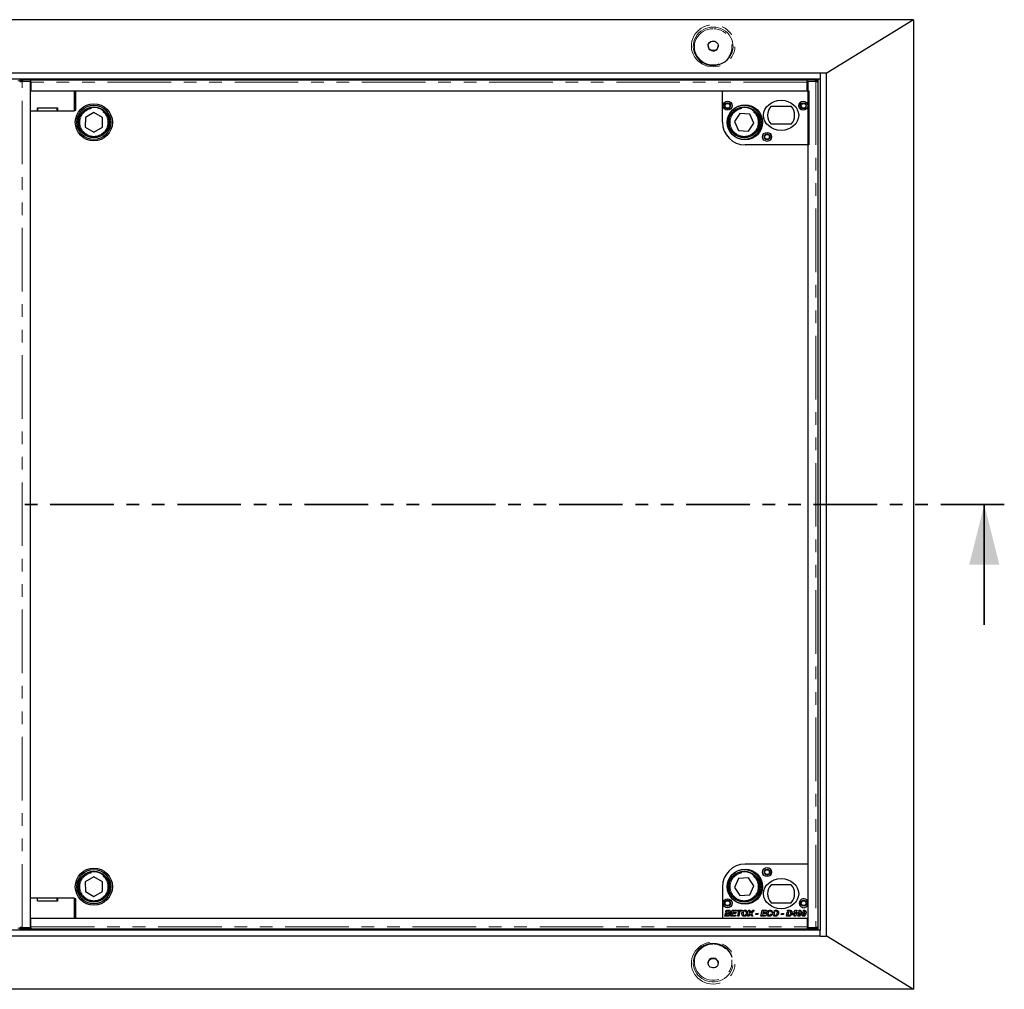
# Model space of a CAD drawing. Units: millimetres. Extents: x 144 to 4428, y 145 to 3211.
# Drawn here: x 1294 to 2277, y 328 to 1296 of the extents above; entities that cross this region are included whole.
import ezdxf

# ---------------------------------------------------------------- set-up
doc = ezdxf.new("R2010")
doc.units = ezdxf.units.MM
doc.header["$LTSCALE"] = 10
doc.linetypes.add('PHANTOM', pattern=[12.7, 6.35, -1.27, 1.27, -1.27, 1.27, -1.27])

msp = doc.modelspace()

# ---------------------------------------------------------------- linework, layer by layer
at = {"color": 7, "linetype": 'Continuous', "lineweight": 25}
for p, q in [((2186.69, 1296.41), (401.19, 1296.41)), ((2186.69, 1296.41), (2099.44, 1242.53)), ((2186.69, 1296.41), (2186.69, 328.5)), ((1981.69, 1270.3), (1981.69, 1270.02)), ((1991.69, 1270.02), (1991.69, 1270.3)), ((494.44, 1243.45), (2093.44, 1243.45)), ((2093.44, 1243.45), (2093.44, 1237.45)), ((2093.44, 1243.45), (2099.44, 1243.45)), ((2099.44, 1243.45), (2099.44, 381.45)), ((494.44, 1237.45), (2093.44, 1237.45)), ((1294.52, 1236.4), (1294.52, 1234.9)), ((1294.55, 1234.89), (1295.09, 1234.83)), ((1305.07, 1234.85), (1296.94, 1234.85)), ((1305.57, 1236.45), (1297.52, 1236.45)), ((1297.52, 1234.95), (1305.57, 1234.95)), ((1305.07, 390.06), (1305.07, 1234.85)), ((1305.57, 1233.38), (1305.07, 1233.38)), ((1305.57, 1234.95), (1305.57, 1236.45)), ((1305.57, 1236.41), (2080.57, 1236.41)), ((1305.57, 1234.95), (1305.57, 1234.95)), ((1305.57, 1233.91), (1305.57, 1234.95)), ((1305.57, 1233.91), (1305.57, 1225.45)), ((2080.57, 1234.95), (2080.57, 1236.45)), ((2088.61, 1236.45), (2080.57, 1236.45)), ((2080.57, 1234.95), (2080.57, 1234.95)), ((2080.57, 1234.95), (2088.61, 1234.95)), ((2080.57, 1234.95), (2080.57, 1233.91)), ((2081.07, 1234.08), (2080.57, 1234.08)), ((2080.57, 1225.45), (2080.57, 1233.91)), ((2081.07, 1230.94), (2080.57, 1231.44)), ((2081.07, 1234.85), (2081.07, 390.06)), ((2089.19, 1234.85), (2081.07, 1234.85)), ((2089.69, 1236.45), (2089.69, 1237.45)), ((2091.05, 1234.83), (2091.58, 1234.89)), ((2091.61, 1234.9), (2091.61, 1236.4)), ((2091.69, 390.1), (2091.69, 1234.81)), ((2093.44, 1237.45), (2093.44, 387.45)), ((1305.57, 1225.45), (2080.57, 1225.45)), ((1349.07, 1205.38), (1349.07, 1225.45)), ((1350.07, 1210.38), (1350.07, 1225.45)), ((1350.6, 1206.08), (1350.6, 1225.45)), ((1996.07, 1193.96), (1996.07, 1225.46)), ((1996.07, 1225.46), (2082.07, 1225.46)), ((2082.07, 1225.46), (2082.07, 1171.46)), ((2044.51, 1209.96), (2064.63, 1209.96)), ((1305.07, 1205.38), (1312.07, 1205.38)), ((1312.07, 1208.38), (1332.07, 1208.38)), ((1312.07, 1205.38), (1312.07, 1208.38)), ((1312.17, 1205.38), (1312.07, 1205.38)), ((1312.17, 1208.38), (1331.97, 1208.38)), ((1312.17, 1208.38), (1312.17, 1205.38)), ((1312.17, 1205.38), (1331.97, 1205.38)), ((1331.97, 1205.38), (1331.97, 1208.38)), ((1331.97, 1205.38), (1332.07, 1205.38)), ((1332.07, 1208.38), (1332.07, 1205.38)), ((1332.07, 1205.38), (1349.07, 1205.38)), ((1349.07, 1206.08), (1350.6, 1206.08)), ((1368.51, 1203.77), (1359.99, 1198.9)), ((1376.99, 1198.82), (1368.51, 1203.77)), ((2013.45, 1202.81), (2007.88, 1194.73)), ((2023.23, 1202.04), (2013.45, 1202.81)), ((2027.45, 1193.18), (2023.23, 1202.04)), ((1359.99, 1198.9), (1359.95, 1189.08)), ((1376.95, 1189.01), (1376.99, 1198.82)), ((2007.88, 1194.73), (2012.1, 1185.87)), ((2021.89, 1185.09), (2027.45, 1193.18)), ((2064.63, 1191.96), (2044.51, 1191.96)), ((1359.95, 1189.08), (1368.43, 1184.14)), ((1368.43, 1184.14), (1376.95, 1189.01)), ((2012.1, 1185.87), (2021.89, 1185.09)), ((2082.07, 1171.46), (2018.57, 1171.46)), ((2081.07, 453.45), (2018.57, 453.45)), ((2081.07, 453.45), (2081.07, 416.51)), ((1368.43, 440.77), (1359.95, 435.82)), ((1359.95, 435.82), (1359.99, 426.01)), ((1376.95, 435.9), (1368.43, 440.77)), ((1376.99, 426.08), (1376.95, 435.9)), ((2012.1, 439.04), (2007.88, 430.18)), ((2021.89, 439.81), (2012.1, 439.04)), ((2027.45, 431.73), (2021.89, 439.81)), ((2064.63, 432.95), (2044.51, 432.95)), ((1359.99, 426.01), (1368.51, 421.14)), ((1368.51, 421.14), (1376.99, 426.08)), ((1996.07, 430.95), (1996.07, 399.45)), ((2007.88, 430.18), (2013.45, 422.09)), ((2013.45, 422.09), (2023.23, 422.87)), ((2023.23, 422.87), (2027.45, 431.73)), ((1312.07, 419.53), (1305.07, 419.53)), ((1312.07, 416.53), (1312.07, 419.53)), ((1312.07, 419.53), (1312.17, 419.53)), ((1332.07, 416.53), (1312.07, 416.53)), ((1331.97, 419.53), (1312.17, 419.53)), ((1312.17, 416.53), (1312.17, 419.53)), ((1331.97, 416.53), (1312.17, 416.53)), ((1331.97, 416.53), (1331.97, 419.53)), ((1331.97, 419.53), (1332.07, 419.53)), ((1349.07, 419.53), (1332.07, 419.53)), ((1332.07, 419.53), (1332.07, 416.53)), ((1349.07, 399.45), (1349.07, 419.53)), ((1350.6, 418.83), (1349.07, 418.83)), ((1350.07, 399.45), (1350.07, 414.53)), ((1350.6, 399.45), (1350.6, 418.83)), ((2044.51, 414.95), (2064.63, 414.95)), ((1998.45, 401.45), (1998.82, 403.24)), ((1998.82, 403.24), (1999.99, 403.24)), ((1998.97, 403.99), (1999.17, 404.99)), ((2001.68, 403.99), (1998.97, 403.99)), ((1999.17, 404.99), (2000.35, 404.99)), ((1999.32, 405.72), (1999.67, 407.45)), ((2000.5, 405.72), (1999.32, 405.72)), ((1999.67, 407.45), (2001.7, 407.45)), ((1999.99, 403.24), (1999.83, 402.45)), ((2000.35, 404.99), (2001.32, 404.99)), ((2000.35, 404.99), (2000.35, 404.99)), ((2000.64, 406.45), (2000.5, 405.72)), ((2001.64, 406.45), (2000.64, 406.45)), ((2004.45, 401.45), (2005.67, 407.45)), ((2005.67, 407.45), (2010.07, 407.45)), ((2006.16, 404.06), (2005.83, 402.45)), ((2009.3, 404.06), (2006.16, 404.06)), ((2006.65, 406.45), (2006.36, 405.06)), ((2006.36, 405.06), (2009.53, 405.06)), ((2009.84, 406.45), (2006.65, 406.45)), ((2009.53, 405.06), (2009.3, 404.06)), ((2010.07, 407.45), (2009.84, 406.45)), ((2010.61, 406.45), (2010.84, 407.45)), ((2012.27, 406.45), (2010.61, 406.45)), ((2010.84, 407.45), (2015.53, 407.45)), ((2011.26, 401.45), (2012.27, 406.45)), ((2013.45, 406.45), (2012.43, 401.45)), ((2015.3, 406.45), (2013.45, 406.45)), ((2015.53, 407.45), (2015.3, 406.45)), ((2015.67, 405.34), (2016.9, 405.34)), ((2017.82, 406.34), (2016.21, 406.34)), ((2020.91, 401.45), (2023.57, 404.47)), ((2022.07, 407.45), (2023.27, 407.45)), ((2023.57, 404.47), (2022.07, 407.45)), ((2023.27, 407.45), (2023.88, 406.31)), ((2027.68, 407.45), (2024.91, 404.28)), ((2024.91, 404.28), (2026.38, 401.45)), ((2025.21, 406.37), (2026.18, 407.45)), ((2026.18, 407.45), (2027.68, 407.45)), ((2029.22, 403.06), (2029.45, 404.22)), ((2031.45, 403.06), (2029.22, 403.06)), ((2029.45, 404.22), (2031.68, 404.22)), ((2031.68, 404.22), (2031.45, 403.06)), ((2034.45, 401.45), (2035.67, 407.45)), ((2035.67, 407.45), (2040.07, 407.45)), ((2036.16, 404.06), (2035.83, 402.45)), ((2039.3, 404.06), (2036.16, 404.06)), ((2036.65, 406.45), (2036.36, 405.06)), ((2036.36, 405.06), (2039.53, 405.06)), ((2039.84, 406.45), (2036.65, 406.45)), ((2039.53, 405.06), (2039.3, 404.06)), ((2040.07, 407.45), (2039.84, 406.45)), ((2044.3, 403.6), (2045.45, 403.42)), ((2045.76, 405.64), (2044.61, 405.53)), ((2046.59, 405.34), (2047.83, 405.34)), ((2048.74, 406.34), (2047.13, 406.34)), ((2054.61, 403.06), (2054.84, 404.22)), ((2056.84, 403.06), (2054.61, 403.06)), ((2054.84, 404.22), (2057.07, 404.22)), ((2057.07, 404.22), (2056.84, 403.06)), ((2059.84, 401.45), (2060.63, 405.34)), ((2060.63, 405.34), (2061.8, 405.34)), ((2060.85, 406.45), (2061.06, 407.45)), ((2062.77, 406.45), (2060.85, 406.45)), ((2061.06, 407.45), (2062.65, 407.45)), ((2061.8, 405.34), (2061.22, 402.45)), ((2065.61, 402.68), (2065.81, 403.66)), ((2065.81, 403.66), (2066.48, 404.45)), ((2066.48, 404.45), (2067.63, 404.45)), ((2067.63, 404.45), (2066.99, 403.68)), ((2066.99, 403.68), (2068.14, 403.68)), ((2067.39, 405.52), (2068.96, 407.37)), ((2068.51, 405.52), (2067.39, 405.52)), ((2068.14, 403.68), (2068.3, 404.45)), ((2068.3, 404.45), (2068.51, 404.45)), ((2068.52, 405.53), (2068.51, 405.52)), ((2068.51, 405.52), (2068.52, 405.53)), ((2068.51, 404.45), (2068.51, 405.52)), ((2068.96, 407.37), (2070.07, 407.37)), ((2070.07, 407.37), (2069.31, 403.68)), ((2069.31, 403.68), (2070.15, 403.68)), ((2070.15, 403.68), (2069.92, 402.68)), ((2070.91, 405.23), (2072.12, 405.23)), ((2072.84, 406.45), (2071.49, 406.45)), ((2075.53, 405.23), (2076.73, 405.23)), ((2077.45, 406.45), (2076.11, 406.45)), ((2081.07, 412.39), (2081.07, 399.45)), ((1305.57, 399.45), (2080.57, 399.45)), ((1305.57, 391), (1305.57, 399.45)), ((1996.07, 399.45), (2081.07, 399.45)), ((2001.24, 401.45), (1998.45, 401.45)), ((1999.83, 402.45), (2001.06, 402.45)), ((2009.07, 401.45), (2004.45, 401.45)), ((2005.83, 402.45), (2009.3, 402.45)), ((2009.3, 402.45), (2009.07, 401.45)), ((2012.43, 401.45), (2011.26, 401.45)), ((2022.42, 401.45), (2020.91, 401.45)), ((2023.27, 402.38), (2022.42, 401.45)), ((2025.09, 401.45), (2024.61, 402.35)), ((2026.38, 401.45), (2025.09, 401.45)), ((2039.07, 401.45), (2034.45, 401.45)), ((2035.83, 402.45), (2039.3, 402.45)), ((2039.3, 402.45), (2039.07, 401.45)), ((2061.92, 401.45), (2059.84, 401.45)), ((2061.22, 402.45), (2061.85, 402.45)), ((2067.93, 402.68), (2065.61, 402.68)), ((2067.68, 401.45), (2067.93, 402.68)), ((2068.86, 401.45), (2067.68, 401.45)), ((2069.11, 402.68), (2068.86, 401.45)), ((2069.92, 402.68), (2069.11, 402.68)), ((2080.57, 399.45), (2080.57, 391)), ((2080.57, 393.47), (2081.07, 393.97)), ((2093.44, 387.45), (494.44, 387.45)), ((1294.52, 390.01), (1294.52, 388.51)), ((1295.09, 390.08), (1294.55, 390.01)), ((1296.94, 390.06), (1305.07, 390.06)), ((1297.52, 389.95), (1305.57, 389.95)), ((1305.57, 388.45), (1297.52, 388.45)), ((1305.07, 391.53), (1305.57, 391.53)), ((1305.57, 389.96), (1305.57, 391)), ((1305.57, 389.96), (1305.57, 389.95)), ((1305.57, 389.95), (1305.57, 388.45)), ((2080.57, 388.5), (1305.57, 388.5)), ((2080.57, 391), (2080.57, 389.96)), ((2080.57, 390.83), (2081.07, 390.83)), ((2080.57, 389.95), (2080.57, 389.96)), ((2080.57, 389.95), (2088.61, 389.95)), ((2080.57, 389.95), (2080.57, 388.45)), ((2088.61, 388.45), (2080.57, 388.45)), ((2081.07, 390.06), (2089.19, 390.06)), ((2089.69, 387.45), (2089.69, 388.46)), ((2091.58, 390.01), (2091.05, 390.08)), ((2091.61, 388.51), (2091.61, 390.01)), ((2093.44, 381.45), (2093.44, 387.45)), ((2093.44, 381.45), (494.44, 381.45)), ((2093.44, 381.45), (2099.44, 381.45)), ((2099.44, 382.37), (2186.69, 328.5)), ((1981.69, 354.88), (1981.69, 354.61)), ((1991.69, 354.61), (1991.69, 354.88)), ((2186.69, 328.5), (401.19, 328.5))]:
    msp.add_line(p, q, dxfattribs=at)
at = {"color": 8, "linetype": 'PHANTOM', "lineweight": 18}
for p, q in [((1292.61, 1235.45), (1294.52, 1235.45)), ((1296.94, 390.06), (1296.94, 1234.85)), ((1297.52, 1236.45), (1297.52, 1234.95)), ((2080.57, 1233.91), (1305.57, 1233.91)), ((2088.61, 1234.95), (2088.61, 1236.45)), ((2089.19, 1234.85), (2089.19, 390.06)), ((2091.69, 1237.45), (2091.69, 387.45)), ((1350.07, 1210.38), (1349.07, 1210.38)), ((1350.07, 414.53), (1349.07, 414.53)), ((1294.52, 389.45), (1292.61, 389.45)), ((1297.52, 389.95), (1297.52, 388.45)), ((1305.57, 391), (2080.57, 391)), ((2088.61, 388.45), (2088.61, 389.95))]:
    msp.add_line(p, q, dxfattribs=at)
at = {"color": 7, "linetype": 'PHANTOM', "lineweight": 35}
msp.add_line((2277.35, 812.45), (211.18, 812.45), dxfattribs=at)
at = {"color": 7, "linetype": 'Continuous', "lineweight": 35}
msp.add_line((2257.35, 692.45), (2257.35, 812.45), dxfattribs=at)
at = {"color": 8, "linetype": 'PHANTOM', "lineweight": 18, "flags": 128}
for points in [[(1986.69, 1249.36), (1983.91, 1249.54), (1981.17, 1250.05), (1978.52, 1250.89), (1976.01, 1252.06), (1973.67, 1253.52), (1971.55, 1255.26), (1969.67, 1257.25), (1968.08, 1259.45), (1966.79, 1261.83), (1965.82, 1264.34), (1965.2, 1266.96), (1964.93, 1269.63), (1965.02, 1272.31), (1965.47, 1274.96), (1966.26, 1277.53), (1967.39, 1279.98), (1968.84, 1282.28), (1970.58, 1284.37), (1972.58, 1286.24), (1974.82, 1287.85), (1977.25, 1289.16), (1979.83, 1290.17), (1982.53, 1290.85), (1985.3, 1291.19), (1988.09, 1291.19), (1990.86, 1290.85), (1993.55, 1290.17), (1996.14, 1289.16), (1998.57, 1287.85), (2000.81, 1286.24), (2002.81, 1284.37), (2004.55, 1282.28), (2006, 1279.98), (2007.13, 1277.53), (2007.92, 1274.96), (2008.37, 1272.31), (2008.45, 1269.63), (2008.19, 1266.96), (2007.57, 1264.34), (2006.6, 1261.83), (2005.31, 1259.45), (2003.72, 1257.25), (2001.84, 1255.26), (1999.72, 1253.52), (1997.38, 1252.06), (1994.86, 1250.89), (1992.22, 1250.05), (1989.48, 1249.54), (1986.69, 1249.36)], [(1986.69, 1288.96), (1984.05, 1288.79), (1981.45, 1288.29), (1978.95, 1287.45), (1976.58, 1286.3), (1974.4, 1284.86), (1972.43, 1283.15), (1970.72, 1281.2), (1969.3, 1279.06), (1968.18, 1276.74), (1967.4, 1274.31), (1966.96, 1271.8), (1966.87, 1269.25), (1967.13, 1266.72), (1967.72, 1264.32)], [(2005.65, 1264.27), (2006.25, 1266.72), (2006.52, 1269.25), (2006.43, 1271.8), (2005.99, 1274.31), (2005.21, 1276.74), (2004.09, 1279.06), (2002.66, 1281.2), (2000.95, 1283.15), (1998.99, 1284.86), (1996.8, 1286.3), (1994.44, 1287.45), (1991.93, 1288.29), (1989.34, 1288.79), (1986.69, 1288.96)], [(1986.69, 1287.36), (1984.08, 1287.18), (1981.53, 1286.66), (1979.07, 1285.8), (1976.76, 1284.62), (1974.64, 1283.14), (1972.76, 1281.39), (1971.15, 1279.41), (1969.84, 1277.23), (1968.86, 1274.9), (1968.23, 1272.46), (1967.96, 1269.96), (1968.05, 1267.44), (1968.5, 1264.97), (1969.31, 1262.57), (1970.46, 1260.31), (1971.92, 1258.23), (1973.67, 1256.36), (1975.67, 1254.74), (1977.89, 1253.41), (1980.28, 1252.39), (1982.8, 1251.69), (1985.39, 1251.34), (1988, 1251.34), (1990.59, 1251.69), (1993.11, 1252.39), (1995.5, 1253.41), (1997.71, 1254.74), (1999.72, 1256.36), (2001.47, 1258.23), (2002.93, 1260.31), (2004.08, 1262.57), (2004.89, 1264.97), (2005.34, 1267.44), (2005.43, 1269.96), (2005.16, 1272.46), (2004.53, 1274.9), (2003.55, 1277.23), (2002.24, 1279.41), (2000.63, 1281.39), (1998.75, 1283.14), (1996.63, 1284.62), (1994.32, 1285.8), (1991.86, 1286.66), (1989.3, 1287.18), (1986.69, 1287.36)], [(1986.69, 333.67), (1983.91, 333.84), (1981.17, 334.36), (1978.52, 335.2), (1976.01, 336.36), (1973.67, 337.83), (1971.55, 339.57), (1969.67, 341.55), (1968.08, 343.75), (1966.79, 346.13), (1965.82, 348.65), (1965.2, 351.26), (1964.93, 353.93), (1965.02, 356.62), (1965.47, 359.26), (1966.26, 361.84), (1967.39, 364.29), (1968.84, 366.58), (1970.58, 368.68), (1972.58, 370.55), (1974.82, 372.15), (1977.25, 373.47), (1979.83, 374.47), (1982.53, 375.16), (1985.3, 375.5), (1988.09, 375.5), (1990.86, 375.16), (1993.55, 374.47), (1996.14, 373.47), (1998.57, 372.15), (2000.81, 370.55), (2002.81, 368.68), (2004.55, 366.58), (2006, 364.29), (2007.13, 361.84), (2007.92, 359.26), (2008.37, 356.62), (2008.45, 353.93), (2008.19, 351.26), (2007.57, 348.65), (2006.6, 346.13), (2005.31, 343.75), (2003.72, 341.55), (2001.84, 339.57), (1999.72, 337.83), (1997.38, 336.36), (1994.86, 335.2), (1992.22, 334.36), (1989.48, 333.84), (1986.69, 333.67)], [(1986.69, 373.61), (1984.08, 373.43), (1981.53, 372.91), (1979.07, 372.05), (1976.76, 370.87), (1974.64, 369.39), (1972.76, 367.64), (1971.15, 365.66), (1969.84, 363.48), (1968.86, 361.15), (1968.23, 358.71), (1967.96, 356.21), (1968.05, 353.69), (1968.5, 351.22), (1969.31, 348.82), (1970.46, 346.56), (1971.92, 344.48), (1973.67, 342.61), (1975.67, 340.99), (1977.89, 339.66), (1980.28, 338.63), (1982.8, 337.94), (1985.39, 337.59), (1988, 337.59), (1990.59, 337.94), (1993.11, 338.63), (1995.5, 339.66), (1997.71, 340.99), (1999.72, 342.61), (2001.47, 344.48), (2002.93, 346.56), (2004.08, 348.82), (2004.89, 351.22), (2005.34, 353.69), (2005.43, 356.21), (2005.16, 358.71), (2004.53, 361.15), (2003.55, 363.48), (2002.24, 365.66), (2000.63, 367.64), (1998.75, 369.39), (1996.63, 370.87), (1994.32, 372.05), (1991.86, 372.91), (1989.3, 373.43), (1986.69, 373.61)], [(1967.62, 360.26), (1967.4, 359.44), (1966.96, 356.93), (1966.87, 354.38), (1967.13, 351.84), (1967.75, 349.36), (1968.7, 346.99), (1969.97, 344.75), (1971.55, 342.7), (1973.39, 340.87), (1975.47, 339.29), (1977.75, 337.99), (1980.19, 337), (1982.74, 336.32), (1985.37, 335.98), (1988.02, 335.98), (1990.65, 336.32), (1993.2, 337), (1995.64, 337.99), (1997.92, 339.29), (2000, 340.87), (2001.84, 342.7), (2003.41, 344.75), (2004.69, 346.99), (2005.64, 349.36), (2006.25, 351.84), (2006.52, 354.38), (2006.43, 356.93), (2005.99, 359.44), (2005.76, 360.28)]]:
    msp.add_lwpolyline(points, dxfattribs=at)
at = {"color": 7, "linetype": 'Continuous', "lineweight": 25, "flags": 128}
for points in [[(1982.48, 1267.71), (1981.91, 1268.89), (1981.7, 1270.19), (1981.85, 1271.49), (1982.36, 1272.7), (1983.2, 1273.73), (1984.29, 1274.51), (1985.56, 1274.98), (1986.92, 1275.1), (1988.26, 1274.87), (1989.48, 1274.29), (1990.5, 1273.42), (1991.23, 1272.32), (1991.63, 1271.07), (1991.66, 1269.76), (1991.33, 1268.49), (1990.65, 1267.35), (1989.67, 1266.44), (1988.48, 1265.81), (1987.15, 1265.51), (1985.79, 1265.57), (1984.5, 1265.98), (1983.37, 1266.71), (1982.48, 1267.71)], [(1297.52, 1234.95), (1296.89, 1234.95), (1296.28, 1234.95), (1295.73, 1234.94), (1295.26, 1234.93), (1294.89, 1234.93), (1294.65, 1234.91), (1294.53, 1234.9), (1294.55, 1234.89)], [(2091.58, 1234.89), (2091.61, 1234.9), (2091.49, 1234.91), (2091.24, 1234.93), (2090.88, 1234.93), (2090.41, 1234.94), (2089.86, 1234.95), (2089.25, 1234.95), (2088.61, 1234.95)], [(1294.55, 390.01), (1294.53, 390), (1294.65, 389.99), (1294.89, 389.98), (1295.26, 389.97), (1295.73, 389.96), (1296.28, 389.96), (1296.89, 389.95), (1297.52, 389.95)], [(2088.61, 389.95), (2089.25, 389.95), (2089.86, 389.96), (2090.41, 389.96), (2090.88, 389.97), (2091.24, 389.98), (2091.49, 389.99), (2091.61, 390), (2091.58, 390.01)], [(1990.9, 352.01), (1990.02, 351.02), (1988.89, 350.29), (1987.6, 349.88), (1986.24, 349.82), (1984.91, 350.11), (1983.72, 350.74), (1982.74, 351.66), (1982.06, 352.79), (1981.73, 354.06), (1981.76, 355.37), (1982.16, 356.62), (1982.89, 357.73), (1983.91, 358.6), (1985.13, 359.17), (1986.47, 359.41), (1987.83, 359.29), (1989.1, 358.82), (1990.19, 358.04), (1991.03, 357.01), (1991.54, 355.79), (1991.69, 354.49), (1991.48, 353.2), (1990.9, 352.01)]]:
    msp.add_lwpolyline(points, dxfattribs=at)
at = {"color": 7, "linetype": 'Continuous', "lineweight": 25}
for centre, radius in [((1368.47, 1193.95), 18.5), ((1368.47, 1193.95), 17), ((1368.47, 1193.95), 15.5), ((2001.07, 1210.46), 4.5), ((2001.07, 1210.46), 3), ((2001.07, 1210.46), 2.4), ((2017.67, 1193.95), 17), ((2018.57, 1193.96), 17.5), ((2017.67, 1193.95), 15.5), ((2076.57, 1210.46), 4.5), ((2076.57, 1210.46), 3), ((2077.07, 1210.46), 2.4), ((1368.47, 1193.95), 15), ((2017.67, 1193.95), 15), ((2040.57, 1179.46), 4.5), ((2040.57, 1179.46), 3), ((2040.57, 1179.46), 2.4), ((1368.47, 430.95), 18.5), ((1368.47, 430.95), 17), ((1368.47, 430.95), 15.5), ((1368.47, 430.95), 15), ((2017.67, 430.95), 17), ((2018.57, 430.95), 17.5), ((2017.67, 430.95), 15.5), ((2017.67, 430.95), 15), ((2040.57, 445.45), 4.5), ((2040.57, 445.45), 3), ((2040.57, 445.45), 2.4), ((2001.07, 414.45), 4.5), ((2001.07, 414.45), 3), ((2001.07, 414.45), 2.4), ((2077.07, 414.45), 3), ((2077.07, 414.45), 2.4)]:
    msp.add_circle(centre, radius, dxfattribs=at)
at = {"color": 8, "linetype": 'PHANTOM', "lineweight": 18}
for centre in [(1368.47, 1193.95), (2017.67, 1193.95), (1368.47, 430.95), (2017.67, 430.95)]:
    msp.add_circle(centre, 14, dxfattribs=at)
at = {"color": 7, "linetype": 'Continuous', "lineweight": 25}
for centre, radius, start, end in [((1986.36, 1270.03), 4.67, 180.05696, 213.83002), ((1986.68, 1270.2), 5.02, 213.4158, 358.04855), ((1986.69, 1270.76), 20.04, 198.75086, 341.10499), ((1296.7, 1197.44), 39.02, 88.79665, 93.20328), ((1306.26, 1281.83), 48.22, 268.58291, 269.17718), ((2089.43, 1197.44), 39.03, 86.79693, 91.20318), ((1345.07, 1210.38), 5, 323.1301, 0), ((2054.57, 1200.96), 13.5, 138.18969, 221.81031), ((2054.57, 1200.96), 13.5, 318.18969, 41.81031), ((2018.57, 1193.96), 22.5, 180, 270), ((2018.57, 430.95), 22.5, 90, 180), ((2054.57, 423.95), 13.5, 138.18969, 221.81031), ((2054.57, 423.95), 13.5, 318.18969, 41.81031), ((1345.07, 414.53), 5, 0, 36.8699), ((2077.07, 414.45), 4.5, 27.26604, 332.73396), ((1296.7, 427.47), 39.02, 266.79672, 271.20335), ((1306.26, 343.08), 48.22, 90.82282, 91.41709), ((2089.43, 427.47), 39.03, 268.79682, 273.20307), ((1986.44, 354.37), 19.72, 89.26886, 162.63829), ((1986.95, 354.37), 19.72, 17.44035, 90.7299), ((1986.69, 354.73), 5, 1.76852, 178.23148)]:
    msp.add_arc(centre, radius, start, end, dxfattribs=at)
for centre in [(2054.57, 1200.96), (2054.57, 423.95)]:
    msp.add_ellipse(centre, major_axis=(-17.5, 0), ratio=0.857143, dxfattribs=at)
for points, knots in [([(1294.46, 1234.81), (1294.45, 1234.81), (1294.44, 1234.81), (1294.53, 1234.81), (1294.73, 1234.82), (1295.04, 1234.83), (1295.44, 1234.83), (1295.9, 1234.84), (1296.41, 1234.84), (1296.77, 1234.85), (1296.94, 1234.85)], [0, 0, 0, 0, 0.047188, 0.183304, 0.319417, 0.455534, 0.591646, 0.727762, 0.863875, 1, 1, 1, 1]), ([(2089.19, 1234.85), (2089.37, 1234.85), (2089.73, 1234.84), (2090.24, 1234.84), (2090.7, 1234.83), (2091.09, 1234.83), (2091.4, 1234.82), (2091.6, 1234.81), (2091.7, 1234.81), (2091.68, 1234.81), (2091.68, 1234.81)], [0, 0, 0, 0, 0.136125, 0.272238, 0.408354, 0.544477, 0.680577, 0.816696, 0.952812, 1, 1, 1, 1]), ([(2001.06, 402.45), (2001.42, 402.44), (2001.86, 402.42), (2002.33, 402.64), (2002.52, 402.83), (2002.66, 403.05), (2002.67, 403.23), (2002.68, 403.31)], [0, 0, 0, 0, 0.499984, 0.625056, 0.75013, 0.875146, 1, 1, 1, 1]), ([(2003.84, 403.37), (2003.81, 403.15), (2003.76, 402.69), (2003.39, 402.09), (2002.58, 401.48), (2001.79, 401.46), (2001.24, 401.45)], [0, 0, 0, 0, 0.186858, 0.373891, 0.560524, 1, 1, 1, 1]), ([(2001.32, 404.99), (2001.65, 404.98), (2002.07, 404.98), (2002.52, 405.19), (2002.7, 405.37), (2002.81, 405.59), (2002.83, 405.75), (2002.84, 405.83)], [0, 0, 0, 0, 0.499833, 0.625019, 0.749931, 0.875022, 1, 1, 1, 1]), ([(2002.31, 406.42), (2002.19, 406.43), (2001.96, 406.45), (2001.74, 406.45), (2001.64, 406.45)], [0, 0, 0, 0, 0.559744, 1, 1, 1, 1]), ([(2002.68, 403.31), (2002.67, 403.43), (2002.64, 403.6), (2002.49, 403.77), (2002.21, 403.97), (2001.92, 403.98), (2001.68, 403.99)], [0, 0, 0, 0, 0.249023, 0.374876, 0.50056, 1, 1, 1, 1]), ([(2001.7, 407.45), (2001.88, 407.45), (2002.19, 407.45), (2002.49, 407.42), (2002.63, 407.41)], [0, 0, 0, 0, 0.560158, 1, 1, 1, 1]), ([(2002.84, 405.83), (2002.83, 405.91), (2002.82, 406.08), (2002.64, 406.32), (2002.44, 406.39), (2002.31, 406.42)], [0, 0, 0, 0, 0.280924, 0.561032, 1, 1, 1, 1]), ([(2002.63, 407.41), (2002.83, 407.37), (2003.23, 407.29), (2003.7, 406.94), (2003.95, 406.46), (2003.98, 406.14), (2003.99, 405.98)], [0, 0, 0, 0, 0.280591, 0.559645, 0.779653, 1, 1, 1, 1]), ([(2003.99, 405.98), (2003.98, 405.8), (2003.95, 405.44), (2003.61, 404.87), (2003.18, 404.67), (2002.92, 404.55)], [0, 0, 0, 0, 0.280876, 0.561155, 1, 1, 1, 1]), ([(2002.92, 404.55), (2003.06, 404.5), (2003.34, 404.39), (2003.64, 404.08), (2003.81, 403.73), (2003.83, 403.49), (2003.84, 403.37)], [0, 0, 0, 0, 0.279988, 0.559595, 0.779799, 1, 1, 1, 1]), ([(2015.38, 403.81), (2015.39, 404.02), (2015.4, 404.4), (2015.49, 404.76), (2015.53, 404.92)], [0, 0, 0, 0, 0.559861, 1, 1, 1, 1]), ([(2017.8, 401.37), (2017.44, 401.4), (2016.71, 401.47), (2015.88, 402.12), (2015.45, 402.96), (2015.4, 403.53), (2015.38, 403.81)], [0, 0, 0, 0, 0.27997, 0.559181, 0.779308, 1, 1, 1, 1]), ([(2015.53, 404.92), (2015.56, 405), (2015.6, 405.14), (2015.64, 405.28), (2015.67, 405.34)], [0, 0, 0, 0, 0.559992, 1, 1, 1, 1]), ([(2016.21, 406.34), (2016.6, 406.72), (2017.3, 407.41), (2018.26, 407.49), (2018.69, 407.53)], [0, 0, 0, 0, 0.558753, 1, 1, 1, 1]), ([(2016.9, 405.34), (2016.78, 405.07), (2016.57, 404.59), (2016.54, 404.06), (2016.53, 403.83)], [0, 0, 0, 0, 0.559637, 1, 1, 1, 1]), ([(2016.53, 403.83), (2016.55, 403.62), (2016.59, 403.19), (2016.95, 402.7), (2017.43, 402.41), (2017.76, 402.38), (2017.93, 402.37)], [0, 0, 0, 0, 0.279999, 0.559543, 0.779573, 1, 1, 1, 1]), ([(2021.15, 405.02), (2021.08, 404.51), (2020.96, 403.48), (2020.15, 402.24), (2019.02, 401.49), (2018.2, 401.41), (2017.8, 401.37)], [0, 0, 0, 0, 0.2800566, 0.5598022, 0.7798189, 1, 1, 1, 1]), ([(2018.61, 406.53), (2018.46, 406.52), (2018.18, 406.5), (2017.93, 406.39), (2017.82, 406.34)], [0, 0, 0, 0, 0.559818, 1, 1, 1, 1]), ([(2017.93, 402.37), (2018.27, 402.44), (2018.95, 402.59), (2019.76, 403.6), (2019.9, 404.48), (2019.99, 405.01)], [0, 0, 0, 0, 0.2788595, 0.5595616, 1, 1, 1, 1]), ([(2019.99, 405.01), (2019.98, 405.23), (2019.95, 405.66), (2019.6, 406.18), (2019.12, 406.48), (2018.78, 406.51), (2018.61, 406.53)], [0, 0, 0, 0, 0.280503, 0.559525, 0.779561, 1, 1, 1, 1]), ([(2018.69, 407.53), (2019.06, 407.49), (2019.8, 407.42), (2020.64, 406.75), (2021.09, 405.89), (2021.13, 405.31), (2021.15, 405.02)], [0, 0, 0, 0, 0.279986, 0.559008, 0.779243, 1, 1, 1, 1]), ([(2024.12, 403.38), (2023.96, 403.19), (2023.69, 402.85), (2023.4, 402.53), (2023.27, 402.38)], [0, 0, 0, 0, 0.559922, 1, 1, 1, 1]), ([(2023.88, 406.31), (2023.95, 406.16), (2024.09, 405.88), (2024.23, 405.6), (2024.29, 405.47)], [0, 0, 0, 0, 0.560006, 1, 1, 1, 1]), ([(2024.61, 402.35), (2024.51, 402.54), (2024.34, 402.88), (2024.18, 403.23), (2024.12, 403.38)], [0, 0, 0, 0, 0.560038, 1, 1, 1, 1]), ([(2024.29, 405.47), (2024.3, 405.45), (2024.32, 405.42), (2024.34, 405.38), (2024.35, 405.36)], [0, 0, 0, 0, 0.560259, 1, 1, 1, 1]), ([(2024.35, 405.36), (2024.51, 405.55), (2024.79, 405.89), (2025.08, 406.22), (2025.21, 406.37)], [0, 0, 0, 0, 0.55997, 1, 1, 1, 1]), ([(2040.3, 403.94), (2040.34, 404.44), (2040.44, 405.44), (2041.2, 406.66), (2042.29, 407.4), (2043.08, 407.48), (2043.47, 407.53)], [0, 0, 0, 0, 0.28034, 0.559907, 0.779934, 1, 1, 1, 1]), ([(2042.65, 401.37), (2042.27, 401.4), (2041.53, 401.46), (2040.7, 402.17), (2040.34, 403.07), (2040.31, 403.65), (2040.3, 403.94)], [0, 0, 0, 0, 0.280061, 0.558499, 0.778877, 1, 1, 1, 1]), ([(2043.45, 406.53), (2043.22, 406.5), (2042.76, 406.44), (2042.19, 406.04), (2041.62, 405.2), (2041.52, 404.43), (2041.45, 403.89)], [0, 0, 0, 0, 0.186633, 0.373449, 0.560697, 1, 1, 1, 1]), ([(2041.45, 403.89), (2041.46, 403.68), (2041.49, 403.26), (2041.79, 402.74), (2042.24, 402.42), (2042.57, 402.39), (2042.74, 402.37)], [0, 0, 0, 0, 0.280849, 0.560017, 0.779907, 1, 1, 1, 1]), ([(2045.45, 403.42), (2045.31, 403.1), (2045.03, 402.46), (2044.29, 401.79), (2043.47, 401.42), (2042.92, 401.39), (2042.65, 401.37)], [0, 0, 0, 0, 0.280157, 0.559613, 0.779711, 1, 1, 1, 1]), ([(2042.74, 402.37), (2042.93, 402.39), (2043.33, 402.44), (2043.95, 402.85), (2044.17, 403.32), (2044.3, 403.6)], [0, 0, 0, 0, 0.280283, 0.560889, 1, 1, 1, 1]), ([(2044.61, 405.53), (2044.57, 405.68), (2044.5, 405.99), (2044.2, 406.34), (2043.82, 406.51), (2043.57, 406.52), (2043.45, 406.53)], [0, 0, 0, 0, 0.280659, 0.559282, 0.779283, 1, 1, 1, 1]), ([(2043.47, 407.53), (2043.78, 407.5), (2044.4, 407.46), (2045.15, 407.01), (2045.62, 406.35), (2045.71, 405.88), (2045.76, 405.64)], [0, 0, 0, 0, 0.2803974, 0.5596061, 0.7795907, 1, 1, 1, 1]), ([(2046.3, 403.81), (2046.31, 404.02), (2046.33, 404.4), (2046.42, 404.76), (2046.46, 404.92)], [0, 0, 0, 0, 0.559844, 1, 1, 1, 1]), ([(2048.72, 401.37), (2048.36, 401.4), (2047.63, 401.47), (2046.8, 402.12), (2046.38, 402.96), (2046.32, 403.53), (2046.3, 403.81)], [0, 0, 0, 0, 0.2799484, 0.5591671, 0.7793018, 1, 1, 1, 1]), ([(2046.46, 404.92), (2046.48, 405), (2046.52, 405.14), (2046.57, 405.28), (2046.59, 405.34)], [0, 0, 0, 0, 0.5600404, 1, 1, 1, 1]), ([(2047.13, 406.34), (2047.52, 406.72), (2048.22, 407.41), (2049.19, 407.49), (2049.61, 407.53)], [0, 0, 0, 0, 0.558739, 1, 1, 1, 1]), ([(2047.83, 405.34), (2047.71, 405.07), (2047.49, 404.59), (2047.46, 404.06), (2047.45, 403.83)], [0, 0, 0, 0, 0.559622, 1, 1, 1, 1]), ([(2047.45, 403.83), (2047.47, 403.62), (2047.51, 403.19), (2047.87, 402.7), (2048.35, 402.41), (2048.68, 402.38), (2048.85, 402.37)], [0, 0, 0, 0, 0.279988, 0.559553, 0.779529, 1, 1, 1, 1]), ([(2052.07, 405.02), (2052.01, 404.51), (2051.89, 403.48), (2051.07, 402.24), (2049.94, 401.49), (2049.13, 401.41), (2048.72, 401.37)], [0, 0, 0, 0, 0.280052, 0.559806, 0.779801, 1, 1, 1, 1]), ([(2049.53, 406.53), (2049.38, 406.52), (2049.1, 406.5), (2048.85, 406.39), (2048.74, 406.34)], [0, 0, 0, 0, 0.559818, 1, 1, 1, 1]), ([(2048.85, 402.37), (2049.19, 402.44), (2049.87, 402.59), (2050.68, 403.6), (2050.83, 404.48), (2050.91, 405.01)], [0, 0, 0, 0, 0.2788595, 0.5595616, 1, 1, 1, 1]), ([(2050.91, 405.01), (2050.9, 405.23), (2050.87, 405.66), (2050.53, 406.18), (2050.04, 406.48), (2049.7, 406.51), (2049.53, 406.53)], [0, 0, 0, 0, 0.280505, 0.559529, 0.779611, 1, 1, 1, 1]), ([(2049.61, 407.53), (2049.98, 407.49), (2050.73, 407.42), (2051.57, 406.75), (2052.01, 405.89), (2052.05, 405.31), (2052.07, 405.02)], [0, 0, 0, 0, 0.279982, 0.559024, 0.779242, 1, 1, 1, 1]), ([(2062.65, 407.45), (2062.81, 407.45), (2063.1, 407.45), (2063.38, 407.44), (2063.51, 407.43)], [0, 0, 0, 0, 0.559962, 1, 1, 1, 1]), ([(2063.56, 406.38), (2063.41, 406.4), (2063.15, 406.45), (2062.89, 406.45), (2062.77, 406.45)], [0, 0, 0, 0, 0.559436, 1, 1, 1, 1]), ([(2063.42, 402.84), (2063.71, 403.2), (2064.23, 403.83), (2064.28, 404.64), (2064.3, 405)], [0, 0, 0, 0, 0.558625, 1, 1, 1, 1]), ([(2063.51, 407.43), (2063.83, 407.36), (2064.48, 407.24), (2065.32, 406.33), (2065.4, 405.48), (2065.45, 404.96)], [0, 0, 0, 0, 0.2805279, 0.560475, 1, 1, 1, 1]), ([(2064.3, 405), (2064.29, 405.16), (2064.28, 405.47), (2064.15, 405.89), (2063.89, 406.22), (2063.67, 406.32), (2063.56, 406.38)], [0, 0, 0, 0, 0.28067, 0.560226, 0.780303, 1, 1, 1, 1]), ([(2065.45, 404.96), (2065.39, 404.33), (2065.28, 403.21), (2064.51, 402.4), (2064.17, 402.05)], [0, 0, 0, 0, 0.559579, 1, 1, 1, 1]), ([(2070.61, 403.41), (2070.62, 403.76), (2070.66, 404.37), (2070.83, 404.97), (2070.91, 405.23)], [0, 0, 0, 0, 0.5598302, 1, 1, 1, 1]), ([(2072.27, 401.37), (2072, 401.41), (2071.44, 401.48), (2070.7, 402.25), (2070.64, 402.97), (2070.61, 403.41)], [0, 0, 0, 0, 0.280023, 0.560162, 1, 1, 1, 1]), ([(2071.49, 406.45), (2071.74, 406.75), (2072.19, 407.3), (2072.88, 407.4), (2073.18, 407.45)], [0, 0, 0, 0, 0.560458, 1, 1, 1, 1]), ([(2071.98, 404.71), (2071.92, 404.42), (2071.8, 403.91), (2071.77, 403.4), (2071.76, 403.17)], [0, 0, 0, 0, 0.560125, 1, 1, 1, 1]), ([(2071.76, 403.17), (2071.76, 402.97), (2071.77, 402.72), (2071.92, 402.47), (2072.03, 402.37), (2072.16, 402.3), (2072.26, 402.3), (2072.31, 402.29)], [0, 0, 0, 0, 0.498726, 0.6238969, 0.7492145, 0.8746322, 1, 1, 1, 1]), ([(2072.12, 405.23), (2072.09, 405.13), (2072.04, 404.96), (2072, 404.78), (2071.98, 404.71)], [0, 0, 0, 0, 0.559996, 1, 1, 1, 1]), ([(2074.84, 405.4), (2074.8, 404.97), (2074.73, 404.09), (2074.31, 402.85), (2073.69, 401.92), (2072.93, 401.44), (2072.49, 401.39), (2072.27, 401.37)], [0, 0, 0, 0, 0.250453, 0.501013, 0.750201, 0.875181, 1, 1, 1, 1]), ([(2073.13, 406.53), (2073.07, 406.52), (2072.97, 406.51), (2072.88, 406.47), (2072.84, 406.45)], [0, 0, 0, 0, 0.55992, 1, 1, 1, 1]), ([(2072.88, 402.6), (2073.03, 402.88), (2073.3, 403.38), (2073.42, 403.94), (2073.48, 404.19)], [0, 0, 0, 0, 0.558711, 1, 1, 1, 1]), ([(2073.68, 405.68), (2073.68, 405.87), (2073.67, 406.12), (2073.51, 406.36), (2073.4, 406.45), (2073.27, 406.52), (2073.18, 406.52), (2073.13, 406.53)], [0, 0, 0, 0, 0.498232, 0.623532, 0.7491, 0.874562, 1, 1, 1, 1]), ([(2073.18, 407.45), (2073.46, 407.41), (2074.01, 407.34), (2074.75, 406.57), (2074.8, 405.84), (2074.84, 405.4)], [0, 0, 0, 0, 0.279973, 0.559952, 1, 1, 1, 1]), ([(2073.48, 404.19), (2073.54, 404.46), (2073.64, 404.96), (2073.67, 405.46), (2073.68, 405.68)], [0, 0, 0, 0, 0.560128, 1, 1, 1, 1]), ([(2075.22, 403.41), (2075.24, 403.76), (2075.27, 404.37), (2075.45, 404.97), (2075.53, 405.23)], [0, 0, 0, 0, 0.5598302, 1, 1, 1, 1]), ([(2076.89, 401.37), (2076.61, 401.41), (2076.06, 401.48), (2075.32, 402.25), (2075.26, 402.97), (2075.22, 403.41)], [0, 0, 0, 0, 0.280015, 0.560175, 1, 1, 1, 1]), ([(2076.11, 406.45), (2076.36, 406.75), (2076.8, 407.3), (2077.49, 407.4), (2077.79, 407.45)], [0, 0, 0, 0, 0.560426, 1, 1, 1, 1]), ([(2076.59, 404.71), (2076.53, 404.42), (2076.42, 403.91), (2076.39, 403.4), (2076.38, 403.17)], [0, 0, 0, 0, 0.560125, 1, 1, 1, 1]), ([(2076.38, 403.17), (2076.38, 402.97), (2076.39, 402.72), (2076.54, 402.47), (2076.65, 402.37), (2076.78, 402.3), (2076.88, 402.3), (2076.93, 402.29)], [0, 0, 0, 0, 0.498742, 0.623975, 0.749301, 0.874726, 1, 1, 1, 1]), ([(2076.73, 405.23), (2076.71, 405.13), (2076.65, 404.96), (2076.61, 404.78), (2076.59, 404.71)], [0, 0, 0, 0, 0.559996, 1, 1, 1, 1]), ([(2079.45, 405.4), (2079.42, 404.97), (2079.35, 404.09), (2078.92, 402.85), (2078.3, 401.92), (2077.55, 401.44), (2077.11, 401.39), (2076.89, 401.37)], [0, 0, 0, 0, 0.250457, 0.501011, 0.7502, 0.875181, 1, 1, 1, 1]), ([(2077.74, 406.53), (2077.69, 406.52), (2077.58, 406.51), (2077.49, 406.47), (2077.45, 406.45)], [0, 0, 0, 0, 0.559549, 1, 1, 1, 1]), ([(2077.5, 402.6), (2077.65, 402.88), (2077.92, 403.38), (2078.04, 403.94), (2078.09, 404.19)], [0, 0, 0, 0, 0.558721, 1, 1, 1, 1]), ([(2078.3, 405.68), (2078.29, 405.87), (2078.28, 406.12), (2078.13, 406.36), (2078.02, 406.45), (2077.89, 406.52), (2077.79, 406.52), (2077.74, 406.53)], [0, 0, 0, 0, 0.498182, 0.623531, 0.749012, 0.874465, 1, 1, 1, 1]), ([(2077.79, 407.45), (2078.07, 407.41), (2078.63, 407.34), (2079.36, 406.57), (2079.42, 405.84), (2079.45, 405.4)], [0, 0, 0, 0, 0.279978, 0.559935, 1, 1, 1, 1]), ([(2078.09, 404.19), (2078.15, 404.46), (2078.26, 404.96), (2078.29, 405.46), (2078.3, 405.68)], [0, 0, 0, 0, 0.560128, 1, 1, 1, 1]), ([(2061.85, 402.45), (2062.17, 402.44), (2062.74, 402.42), (2063.21, 402.71), (2063.42, 402.84)], [0, 0, 0, 0, 0.56229, 1, 1, 1, 1]), ([(2063.08, 401.54), (2062.87, 401.51), (2062.48, 401.45), (2062.09, 401.45), (2061.92, 401.45)], [0, 0, 0, 0, 0.55974, 1, 1, 1, 1]), ([(2064.17, 402.05), (2063.98, 401.92), (2063.65, 401.69), (2063.25, 401.59), (2063.08, 401.54)], [0, 0, 0, 0, 0.559424, 1, 1, 1, 1]), ([(2072.31, 402.29), (2072.37, 402.3), (2072.5, 402.31), (2072.7, 402.41), (2072.81, 402.53), (2072.88, 402.6)], [0, 0, 0, 0, 0.2801673, 0.5602745, 1, 1, 1, 1]), ([(2076.93, 402.29), (2076.99, 402.3), (2077.11, 402.31), (2077.32, 402.41), (2077.43, 402.53), (2077.5, 402.6)], [0, 0, 0, 0, 0.28013, 0.5602, 1, 1, 1, 1]), ([(1296.94, 390.06), (1296.77, 390.06), (1296.41, 390.06), (1295.9, 390.07), (1295.44, 390.07), (1295.04, 390.08), (1294.73, 390.09), (1294.53, 390.09), (1294.44, 390.1), (1294.45, 390.1), (1294.46, 390.1)], [0, 0, 0, 0, 0.136125, 0.272238, 0.408354, 0.544466, 0.680583, 0.816696, 0.952812, 1, 1, 1, 1]), ([(2091.68, 390.1), (2091.68, 390.1), (2091.7, 390.1), (2091.6, 390.09), (2091.4, 390.09), (2091.09, 390.08), (2090.7, 390.07), (2090.24, 390.07), (2089.73, 390.06), (2089.37, 390.06), (2089.19, 390.06)], [0, 0, 0, 0, 0.047188, 0.183304, 0.319423, 0.455523, 0.591646, 0.727762, 0.863875, 1, 1, 1, 1])]:
    msp.add_open_spline(points, degree=3, knots=knots, dxfattribs=at)
at = {"color": 7, "linetype": 'Continuous', "lineweight": 35}
msp.add_solid([(2257.35, 812.45), (2242.35, 752.45), (2272.35, 752.45)], dxfattribs=at)

doc.saveas('drawing.dxf')
